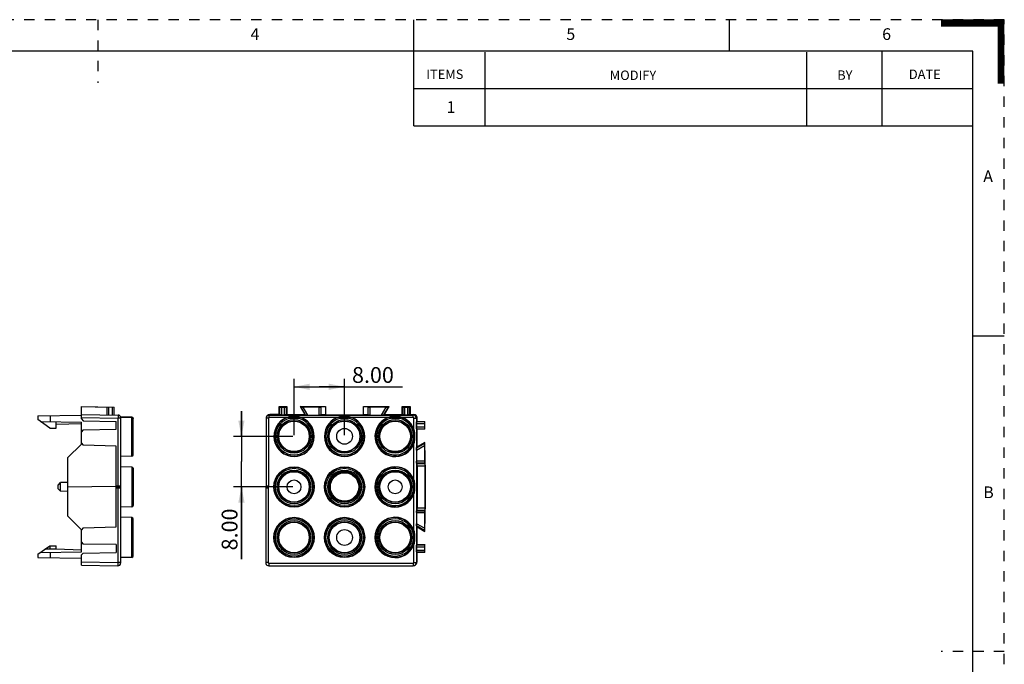
# Model space of a CAD drawing. Units: millimetres. Extents: x 0 to 287, y 0 to 200.
# Drawn here: x 131 to 287, y 98 to 200 of the extents above; entities that cross this region are included whole.
import ezdxf

# ---------------------------------------------------------------- set-up
doc = ezdxf.new("R2010")
doc.units = ezdxf.units.MM
doc.header["$LTSCALE"] = 16.335
doc.linetypes.add('DASHED', pattern=[0.2, 0.1, -0.1])
doc.layers.get('0').update_dxf_attribs({"linetype": 'CONTINUOUS'})
doc.layers.add('02___PRT_ALL_AXES', color=7, linetype='CONTINUOUS')
doc.styles.get("Standard").update_dxf_attribs({"font": 'txt', "width": 0.8})
doc.styles.add('TEXTSTYLE_2', font='txt')
doc.styles.add('TEXTSTYLE_3', font='txt', dxfattribs={"width": 0.75})
doc.dimstyles.new('DIMSTYLE_2', dxfattribs={"dimtxt": 2.5, "dimasz": 2.5, "dimexe": 0.18, "dimexo": 0.0625, "dimgap": 0.09, "dimtad": 1, "dimzin": 0, "dimdsep": 46, "dimtxsty": 'Standard', "dimblk": '_FILLED', "dimblk1": '_FILLED', "dimblk2": '_FILLED', "dimcen": 0.09, "dimadec": 0, "dimazin": 0, "dimtp": 0.01, "dimtm": 0.01, "dimtfac": 1, "dimtofl": 0, "dimtmove": 0, "dimatfit": 3, "dimldrblk": '_FILLED', "dimfxl": 1, "dimtolj": 1, "dimtzin": 0, "dimarcsym": 0})

# ---------------------------------------------------------------- blocks, each defined once
blk = doc.blocks.new('_FILLED')
at = {"color": 0, "linetype": 'ByBlock'}
blk.add_solid([(0, 0), (-1, 0.2), (-1, -0.2)], dxfattribs=at)
blk = doc.blocks.new('*D7')
at = {"color": 3, "linetype": 'Continuous'}
for p, q in [((174.55, 134.27), (174.55, 143.16)), ((174.55, 141.91), (178.55, 141.91)), ((182.55, 141.91), (178.55, 141.91)), ((178.55, 141.91), (191.73, 141.91)), ((182.55, 134.27), (182.55, 143.16))]:
    blk.add_line(p, q, dxfattribs=at)
at = {"color": 3, "linetype": 'Continuous', "xscale": 2.5, "yscale": 2.5, "zscale": 2.5, "rotation": 180}
blk.add_blockref('_FILLED', (174.55, 141.91), dxfattribs=at)
at = {"color": 3, "linetype": 'Continuous', "xscale": 2.5, "yscale": 2.5, "zscale": 2.5}
blk.add_blockref('_FILLED', (182.55, 141.91), dxfattribs=at)
at = {"color": 3, "linetype": 'Continuous', "insert": (183.73, 145.03), "char_height": 2.5, "width": 8, "attachment_point": 1, "line_spacing_factor": 0.9}
blk.add_mtext('8.00', dxfattribs=at)
blk = doc.blocks.new('*D8')
at = {"color": 3, "linetype": 'Continuous'}
for p, q in [((166.23, 134.07), (166.23, 138.07)), ((166.23, 138.07), (166.23, 130.07)), ((174.35, 134.07), (164.98, 134.07)), ((166.23, 114.65), (166.23, 130.07)), ((174.35, 126.07), (164.98, 126.07)), ((166.23, 126.07), (166.23, 114.65))]:
    blk.add_line(p, q, dxfattribs=at)
at = {"color": 3, "linetype": 'Continuous', "xscale": 2.5, "yscale": 2.5, "zscale": 2.5}
for p, rotation in [((166.23, 134.07), 270), ((166.23, 126.07), 90)]:
    blk.add_blockref('_FILLED', p, dxfattribs=dict(at, rotation=rotation))
at = {"color": 3, "linetype": 'Continuous', "insert": (163.1, 122.65), "char_height": 2.5, "width": 8, "attachment_point": 3, "rotation": 90, "line_spacing_factor": 0.9}
blk.add_mtext('8.00', dxfattribs=at)

msp = doc.modelspace()

# ---------------------------------------------------------------- linework, layer by layer
at = {"color": 18, "linetype": 'DASHED', "true_color": 0x4d0000}
for p, q in [((287, 200), (0, 200)), ((143.5, 200), (143.5, 190)), ((287, 0), (287, 200)), ((287, 100), (277, 100))]:
    msp.add_line(p, q, dxfattribs=at)
at = {"color": 7, "linetype": 'Continuous'}
for p, q in [((193.5, 183.2), (193.5, 200)), ((243.5, 195), (243.5, 200)), ((282, 195), (5, 195)), ((267.615, 195), (267.615, 183.2)), ((282, 5), (282, 195)), ((204.785, 194.84), (204.785, 183.2)), ((255.659, 194.84), (255.659, 183.2)), ((193.5, 189.1), (282, 189.1)), ((193.5, 183.2), (282, 183.2)), ((282, 150), (287, 150)), ((140.89, 138.789), (146.09, 138.698)), ((140.89, 136.839), (140.89, 138.779)), ((140.89, 138.779), (145.19, 138.704)), ((172.182, 137.538), (172.182, 138.779)), ((172.182, 138.779), (172.252, 138.709)), ((172.182, 138.779), (173.424, 138.779)), ((173.424, 138.779), (173.354, 138.709)), ((173.424, 138.779), (173.424, 137.538)), ((175.521, 138.789), (176.243, 137.538)), ((175.669, 138.703), (175.521, 138.789)), ((175.521, 138.789), (179.553, 138.789)), ((178.861, 138.771), (178.792, 138.703)), ((178.861, 137.52), (178.861, 138.771)), ((178.861, 138.771), (179.553, 138.771)), ((179.553, 138.789), (179.553, 137.499)), ((185.553, 137.499), (185.553, 138.789)), ((185.553, 138.789), (189.593, 138.789)), ((185.553, 138.771), (186.246, 138.771)), ((186.246, 138.771), (186.246, 137.52)), ((186.246, 138.771), (186.314, 138.703)), ((188.871, 137.538), (189.593, 138.789)), ((189.445, 138.703), (189.593, 138.789)), ((191.682, 137.538), (191.682, 138.779)), ((191.682, 138.779), (192.924, 138.779)), ((191.682, 138.779), (191.752, 138.709)), ((192.924, 138.779), (192.854, 138.709)), ((192.924, 138.779), (192.924, 137.538)), ((133.99, 137.297), (140.89, 137.418)), ((133.99, 137.297), (133.99, 136.718)), ((135.956, 137.331), (135.956, 136.404)), ((140.89, 137.538), (146.697, 137.436)), ((144.89, 138.709), (144.89, 137.468)), ((145.19, 138.704), (145.19, 137.463)), ((145.79, 137.452), (145.79, 138.703)), ((146.09, 137.447), (146.09, 138.698)), ((170.371, 137.391), (170.27, 137.29)), ((170.725, 137.538), (170.623, 137.436)), ((170.623, 137.036), (170.623, 137.436)), ((170.623, 137.436), (193.423, 137.436)), ((172.182, 137.538), (170.725, 137.538)), ((172.252, 137.468), (172.182, 137.538)), ((172.252, 138.709), (172.252, 137.468)), ((172.252, 138.709), (172.557, 138.704)), ((172.557, 137.463), (172.252, 137.468)), ((172.557, 138.704), (172.557, 137.463)), ((172.557, 138.704), (173.049, 138.704)), ((172.557, 137.463), (173.049, 137.463)), ((173.049, 138.704), (173.354, 138.709)), ((173.049, 137.463), (173.049, 138.704)), ((173.354, 137.468), (173.049, 137.463)), ((173.354, 137.468), (173.354, 138.709)), ((173.354, 137.468), (173.424, 137.538)), ((173.424, 137.538), (176.243, 137.538)), ((176.391, 137.452), (175.669, 138.703)), ((175.669, 138.703), (176.024, 138.698)), ((176.747, 137.447), (176.024, 138.698)), ((178.487, 138.698), (176.024, 138.698)), ((176.391, 137.452), (176.243, 137.538)), ((176.747, 137.447), (176.391, 137.452)), ((176.747, 137.447), (178.487, 137.447)), ((178.487, 138.698), (178.792, 138.703)), ((178.487, 138.698), (178.487, 137.447)), ((178.792, 137.452), (178.487, 137.447)), ((178.792, 138.703), (178.792, 137.452)), ((178.792, 137.452), (178.861, 137.52)), ((178.861, 137.52), (179.553, 137.52)), ((179.553, 137.499), (185.553, 137.499)), ((185.553, 137.52), (186.246, 137.52)), ((186.314, 137.452), (186.246, 137.52)), ((186.314, 137.452), (186.314, 138.703)), ((186.314, 138.703), (186.619, 138.698)), ((186.619, 137.447), (186.314, 137.452)), ((186.619, 137.447), (186.619, 138.698)), ((189.09, 138.698), (186.619, 138.698)), ((186.619, 137.447), (188.368, 137.447)), ((189.09, 138.698), (188.368, 137.447)), ((188.723, 137.452), (188.368, 137.447)), ((189.445, 138.703), (188.723, 137.452)), ((188.723, 137.452), (188.871, 137.538)), ((188.871, 137.538), (191.682, 137.538)), ((189.09, 138.698), (189.445, 138.703)), ((191.752, 137.468), (191.682, 137.538)), ((191.752, 138.709), (191.752, 137.468)), ((191.752, 138.709), (192.057, 138.704)), ((192.057, 137.463), (191.752, 137.468)), ((192.057, 138.704), (192.057, 137.463)), ((192.057, 138.704), (192.549, 138.704)), ((192.057, 137.463), (192.549, 137.463)), ((192.549, 138.704), (192.854, 138.709)), ((192.549, 137.463), (192.549, 138.704)), ((192.854, 137.468), (192.549, 137.463)), ((192.854, 137.468), (192.854, 138.709)), ((192.854, 137.468), (192.924, 137.538)), ((192.924, 137.538), (193.524, 137.538)), ((193.524, 137.538), (193.423, 137.436)), ((193.423, 137.036), (193.423, 137.436)), ((135.89, 135.368), (133.99, 136.718)), ((134.394, 136.431), (140.89, 136.318)), ((136.89, 135.368), (136.89, 136.387)), ((140.89, 136.068), (136.89, 135.928)), ((140.89, 137.037), (146.683, 136.936)), ((140.89, 136.839), (141.19, 136.533)), ((140.89, 132.848), (140.89, 136.318)), ((141.19, 136.533), (146.39, 136.443)), ((146.39, 135.193), (146.39, 136.443)), ((146.683, 136.936), (146.683, 126.17)), ((147.09, 136.936), (146.683, 136.936)), ((148.894, 137.126), (147.071, 137.158)), ((147.083, 137.112), (147.091, 137.112)), ((147.09, 137.036), (147.09, 113.987)), ((147.091, 137.112), (148.896, 137.087)), ((148.896, 130.925), (148.896, 137.087)), ((149.09, 131.125), (149.09, 136.926)), ((170.123, 136.936), (170.123, 126.17)), ((170.523, 136.936), (170.123, 136.936)), ((170.523, 136.936), (170.523, 126.17)), ((173.386, 137.036), (170.623, 137.036)), ((173.681, 137.087), (173.736, 136.895)), ((175.208, 137.158), (173.899, 137.158)), ((173.959, 137.126), (173.959, 136.926)), ((173.959, 137.126), (175.148, 137.126)), ((173.959, 136.926), (175.148, 136.926)), ((175.148, 137.126), (175.148, 136.926)), ((175.426, 137.087), (175.371, 136.895)), ((181.386, 137.036), (175.721, 137.036)), ((181.681, 137.087), (181.736, 136.895)), ((183.208, 137.158), (181.899, 137.158)), ((181.959, 137.126), (181.959, 136.926)), ((181.959, 137.126), (183.148, 137.126)), ((181.959, 136.926), (183.148, 136.926)), ((183.148, 137.126), (183.148, 136.926)), ((183.426, 137.087), (183.371, 136.895)), ((189.386, 137.036), (183.721, 137.036)), ((189.681, 137.087), (189.736, 136.895)), ((191.208, 137.158), (189.899, 137.158)), ((189.959, 137.126), (189.959, 136.926)), ((189.959, 137.126), (191.148, 137.126)), ((189.959, 136.926), (191.148, 136.926)), ((191.148, 137.126), (191.148, 136.926)), ((191.426, 137.087), (191.371, 136.895)), ((193.423, 137.036), (191.721, 137.036)), ((193.523, 135.233), (193.523, 136.936)), ((193.523, 136.936), (193.923, 136.936)), ((194.024, 137.038), (193.923, 136.936)), ((193.923, 136.936), (193.923, 114.087)), ((193.946, 136.06), (193.951, 136.365)), ((195.186, 136.06), (193.946, 136.06)), ((193.946, 135.575), (193.946, 136.06)), ((193.951, 136.365), (194.024, 136.439)), ((195.191, 136.365), (193.951, 136.365)), ((194.024, 136.439), (194.024, 137.038)), ((194.024, 136.439), (195.264, 136.439)), ((195.191, 136.365), (195.186, 136.06)), ((195.186, 136.06), (195.186, 135.575)), ((195.264, 136.439), (195.191, 136.365)), ((195.264, 135.197), (195.264, 136.439)), ((135.89, 135.368), (136.89, 135.368)), ((141.19, 135.102), (140.89, 134.797)), ((141.19, 135.102), (146.39, 135.193)), ((193.572, 134.94), (193.38, 134.885)), ((193.612, 134.662), (193.412, 134.662)), ((193.412, 134.662), (193.412, 133.473)), ((193.612, 134.662), (193.612, 133.473)), ((193.644, 133.413), (193.644, 134.722)), ((193.946, 135.575), (195.186, 135.575)), ((193.951, 135.27), (193.946, 135.575)), ((193.951, 135.27), (195.191, 135.27)), ((193.951, 135.27), (194.024, 135.197)), ((195.264, 135.197), (194.024, 135.197)), ((194.024, 132.848), (194.024, 135.197)), ((195.186, 135.575), (195.191, 135.27)), ((195.264, 135.197), (195.191, 135.27)), ((138.69, 130.648), (140.89, 132.848)), ((140.89, 133.014), (141.19, 132.658)), ((146.39, 132.501), (141.19, 132.658)), ((146.39, 119.771), (146.39, 132.501)), ((193.572, 133.195), (193.38, 133.25)), ((193.612, 133.473), (193.412, 133.473)), ((193.523, 127.233), (193.523, 132.903)), ((193.934, 131.875), (195.184, 132.597)), ((193.939, 132.23), (195.189, 132.952)), ((194.032, 132.392), (194.024, 132.848)), ((195.27, 133.093), (194.032, 132.392)), ((195.189, 132.952), (195.184, 132.597)), ((195.184, 132.597), (195.184, 130.134)), ((195.189, 132.952), (195.27, 133.093)), ((195.313, 130.648), (195.27, 133.093)), ((193.934, 131.875), (193.939, 132.23)), ((193.934, 131.875), (193.934, 130.134)), ((193.939, 132.23), (194.032, 132.392)), ((138.69, 130.648), (138.69, 121.488)), ((148.896, 130.925), (147.09, 130.878)), ((195.184, 130.134), (193.934, 130.134)), ((193.939, 129.828), (193.934, 130.134)), ((195.189, 129.828), (193.939, 129.828)), ((193.939, 129.828), (194.034, 129.734)), ((195.284, 129.734), (194.034, 129.734)), ((194.04, 129.364), (194.034, 129.734)), ((195.184, 130.134), (195.189, 129.828)), ((195.284, 129.734), (195.189, 129.828)), ((195.284, 129.734), (195.29, 129.364)), ((195.313, 121.488), (195.313, 130.648)), ((148.896, 129.21), (147.09, 129.258)), ((148.896, 129.21), (148.896, 122.925)), ((149.09, 129.01), (149.09, 123.125)), ((195.29, 129.364), (194.04, 129.364)), ((194.04, 129.364), (194.04, 122.764)), ((195.29, 129.364), (195.29, 122.764)), ((137.19, 126.368), (137.571, 126.748)), ((137.19, 125.768), (137.19, 126.368)), ((138.69, 126.768), (137.571, 126.748)), ((137.571, 125.387), (137.571, 126.748)), ((193.572, 126.94), (193.38, 126.885)), ((193.612, 126.662), (193.412, 126.662)), ((193.412, 126.662), (193.412, 125.473)), ((193.612, 126.662), (193.612, 125.473)), ((193.644, 125.413), (193.644, 126.722)), ((137.19, 125.768), (137.571, 125.387)), ((138.69, 125.368), (137.571, 125.387)), ((138.69, 126.068), (146.39, 126.202)), ((146.683, 126.17), (146.39, 126.162)), ((146.681, 126.013), (146.39, 126.006)), ((146.683, 125.857), (146.39, 125.85)), ((147.09, 126.17), (146.683, 126.17)), ((147.09, 125.857), (146.683, 125.857)), ((146.683, 125.857), (146.683, 114.087)), ((170.081, 125.943), (170.073, 125.857)), ((170.073, 125.857), (170.073, 114.087)), ((170.473, 125.857), (170.073, 125.857)), ((170.478, 125.889), (170.098, 126.013)), ((170.523, 126.17), (170.123, 126.17)), ((170.473, 125.857), (170.473, 114.087)), ((193.572, 125.195), (193.38, 125.25)), ((193.612, 125.473), (193.412, 125.473)), ((193.523, 119.233), (193.523, 124.903)), ((148.896, 122.925), (147.09, 122.878)), ((193.934, 121.994), (193.939, 122.299)), ((193.934, 121.994), (195.184, 121.994)), ((193.934, 121.994), (193.934, 120.253)), ((193.939, 122.299), (194.034, 122.394)), ((193.939, 122.299), (195.189, 122.299)), ((194.034, 122.394), (194.04, 122.764)), ((194.034, 122.394), (195.284, 122.394)), ((194.04, 122.764), (195.29, 122.764)), ((195.189, 122.299), (195.184, 121.994)), ((195.184, 121.994), (195.184, 119.531)), ((195.284, 122.394), (195.189, 122.299)), ((195.29, 122.764), (195.284, 122.394)), ((140.89, 119.288), (138.69, 121.488)), ((148.896, 121.21), (147.09, 121.258)), ((148.896, 114.925), (148.896, 121.21)), ((149.09, 115.125), (149.09, 121.01)), ((195.184, 119.531), (193.934, 120.253)), ((193.939, 119.897), (193.934, 120.253)), ((195.27, 119.035), (195.313, 121.488)), ((141.19, 119.614), (140.89, 119.259)), ((140.89, 115.818), (140.89, 119.288)), ((141.19, 119.614), (146.39, 119.771)), ((193.572, 118.94), (193.38, 118.885)), ((193.612, 118.662), (193.412, 118.662)), ((193.412, 118.662), (193.412, 117.473)), ((193.612, 118.662), (193.612, 117.473)), ((193.644, 117.413), (193.644, 118.722)), ((195.189, 119.176), (193.939, 119.897)), ((193.939, 119.897), (194.032, 119.736)), ((194.024, 119.288), (194.032, 119.736)), ((194.024, 116.939), (194.024, 119.288)), ((194.032, 119.736), (195.27, 119.035)), ((195.184, 119.531), (195.189, 119.176)), ((195.27, 119.035), (195.189, 119.176)), ((140.89, 117.339), (141.19, 117.033)), ((146.39, 116.943), (141.19, 117.033)), ((146.39, 116.943), (146.39, 115.693)), ((193.572, 117.195), (193.38, 117.25)), ((193.612, 117.473), (193.412, 117.473)), ((193.951, 116.865), (194.024, 116.939)), ((194.024, 116.939), (195.264, 116.939)), ((195.264, 116.939), (195.191, 116.865)), ((195.264, 115.697), (195.264, 116.939)), ((133.99, 115.418), (135.89, 116.768)), ((133.99, 115.418), (133.99, 114.899)), ((134.394, 115.704), (140.89, 115.818)), ((136.89, 116.207), (135.102, 116.207)), ((135.89, 116.768), (136.89, 116.768)), ((135.956, 116.207), (135.956, 116.768)), ((135.956, 115.731), (135.956, 114.865)), ((136.89, 116.207), (136.89, 116.768)), ((140.89, 116.068), (136.89, 116.207)), ((141.19, 115.602), (140.89, 115.297)), ((141.19, 115.602), (146.39, 115.693)), ((193.523, 114.087), (193.523, 116.903)), ((193.946, 116.56), (193.951, 116.865)), ((195.186, 116.56), (193.946, 116.56)), ((193.946, 116.075), (193.946, 116.56)), ((193.946, 116.075), (195.186, 116.075)), ((193.951, 115.77), (193.946, 116.075)), ((195.191, 116.865), (193.951, 116.865)), ((193.951, 115.77), (195.191, 115.77)), ((193.951, 115.77), (194.024, 115.697)), ((195.264, 115.697), (194.024, 115.697)), ((194.024, 114.189), (194.024, 115.697)), ((195.191, 116.865), (195.186, 116.56)), ((195.186, 116.56), (195.186, 116.075)), ((195.186, 116.075), (195.191, 115.77)), ((195.264, 115.697), (195.191, 115.77)), ((133.99, 114.899), (140.89, 114.779)), ((140.89, 113.689), (140.89, 115.297)), ((140.89, 114.188), (146.683, 114.087)), ((147.09, 114.087), (146.683, 114.087)), ((148.896, 114.925), (147.09, 114.878)), ((170.473, 114.087), (170.073, 114.087)), ((170.573, 113.987), (170.573, 113.587)), ((170.573, 113.987), (193.423, 113.987)), ((193.423, 113.987), (193.423, 113.587)), ((193.523, 114.087), (193.923, 114.087)), ((193.777, 113.734), (193.878, 113.835)), ((193.923, 114.087), (194.024, 114.189)), ((140.89, 113.689), (146.683, 113.587)), ((170.573, 113.587), (193.423, 113.587))]:
    msp.add_line(p, q, dxfattribs=at)
at = {"color": 18, "linetype": 'Continuous', "true_color": 0x4d0000}
for p, q in [((277, 199.99), (287, 199.99)), ((277, 199.948), (287, 199.948)), ((277, 199.905), (287, 199.905)), ((277, 199.863), (287, 199.863)), ((277, 199.821), (287, 199.821)), ((277, 199.778), (287, 199.778)), ((277, 199.736), (287, 199.736)), ((277, 199.694), (287, 199.694)), ((277, 199.651), (287, 199.651)), ((277, 199.609), (287, 199.609)), ((277, 199.567), (287, 199.567)), ((277, 199.524), (287, 199.524)), ((277, 199.482), (287, 199.482)), ((277, 199.44), (287, 199.44)), ((277, 199.397), (287, 199.397)), ((277, 199.355), (287, 199.355)), ((277, 199.313), (287, 199.313)), ((277, 199.27), (287, 199.27)), ((277, 199.228), (287, 199.228)), ((277, 199.186), (287, 199.186)), ((277, 199.143), (287, 199.143)), ((277, 199.101), (287, 199.101)), ((277, 199.059), (287, 199.059)), ((277, 199.016), (287, 199.016)), ((286, 198.974), (287, 198.974)), ((286, 198.932), (287, 198.932)), ((286, 198.889), (287, 198.889)), ((286, 198.847), (287, 198.847)), ((286, 198.805), (287, 198.805)), ((286, 198.762), (287, 198.762)), ((286, 198.72), (287, 198.72)), ((286, 198.678), (287, 198.678)), ((286, 198.635), (287, 198.635)), ((286, 198.593), (287, 198.593)), ((286, 198.551), (287, 198.551)), ((286, 198.508), (287, 198.508)), ((286, 198.466), (287, 198.466)), ((286, 198.424), (287, 198.424)), ((286, 198.381), (287, 198.381)), ((286, 198.339), (287, 198.339)), ((286, 198.297), (287, 198.297)), ((286, 198.254), (287, 198.254)), ((286, 198.212), (287, 198.212)), ((286, 198.17), (287, 198.17)), ((286, 198.127), (287, 198.127)), ((286, 198.085), (287, 198.085)), ((286, 198.043), (287, 198.043)), ((286, 198), (287, 198)), ((286, 197.958), (287, 197.958)), ((286, 197.916), (287, 197.916)), ((286, 197.873), (287, 197.873)), ((286, 197.831), (287, 197.831)), ((286, 197.789), (287, 197.789)), ((286, 197.746), (287, 197.746)), ((286, 197.704), (287, 197.704)), ((286, 197.662), (287, 197.662)), ((286, 197.619), (287, 197.619)), ((286, 197.577), (287, 197.577)), ((286, 197.535), (287, 197.535)), ((286, 197.492), (287, 197.492)), ((286, 197.45), (287, 197.45)), ((286, 197.408), (287, 197.408)), ((286, 197.365), (287, 197.365)), ((286, 197.323), (287, 197.323)), ((286, 197.281), (287, 197.281)), ((286, 197.238), (287, 197.238)), ((286, 197.196), (287, 197.196)), ((286, 197.154), (287, 197.154)), ((286, 197.111), (287, 197.111)), ((286, 197.069), (287, 197.069)), ((286, 197.027), (287, 197.027)), ((286, 196.984), (287, 196.984)), ((286, 196.942), (287, 196.942)), ((286, 196.9), (287, 196.9)), ((286, 196.857), (287, 196.857)), ((286, 196.815), (287, 196.815)), ((286, 196.773), (287, 196.773)), ((286, 196.73), (287, 196.73)), ((286, 196.688), (287, 196.688)), ((286, 196.646), (287, 196.646)), ((286, 196.603), (287, 196.603)), ((286, 196.561), (287, 196.561)), ((286, 196.519), (287, 196.519)), ((286, 196.476), (287, 196.476)), ((286, 196.434), (287, 196.434)), ((286, 196.392), (287, 196.392)), ((286, 196.35), (287, 196.35)), ((286, 196.307), (287, 196.307)), ((286, 196.265), (287, 196.265)), ((286, 196.223), (287, 196.223)), ((286, 196.18), (287, 196.18)), ((286, 196.138), (287, 196.138)), ((286, 196.096), (287, 196.096)), ((286, 196.053), (287, 196.053)), ((286, 196.011), (287, 196.011)), ((286, 195.969), (287, 195.969)), ((286, 195.926), (287, 195.926)), ((286, 195.884), (287, 195.884)), ((286, 195.842), (287, 195.842)), ((286, 195.799), (287, 195.799)), ((286, 195.757), (287, 195.757)), ((286, 195.715), (287, 195.715)), ((286, 195.672), (287, 195.672)), ((286, 195.63), (287, 195.63)), ((286, 195.588), (287, 195.588)), ((286, 195.545), (287, 195.545)), ((286, 195.503), (287, 195.503)), ((286, 195.461), (287, 195.461)), ((286, 195.418), (287, 195.418)), ((286, 195.376), (287, 195.376)), ((286, 195.334), (287, 195.334)), ((286, 195.291), (287, 195.291)), ((286, 195.249), (287, 195.249)), ((286, 195.207), (287, 195.207)), ((286, 195.164), (287, 195.164)), ((286, 195.122), (287, 195.122)), ((286, 195.08), (287, 195.08)), ((286, 195.037), (287, 195.037)), ((286, 194.995), (287, 194.995)), ((286, 194.953), (287, 194.953)), ((286, 194.91), (287, 194.91)), ((286, 194.868), (287, 194.868)), ((286, 194.826), (287, 194.826)), ((286, 194.783), (287, 194.783)), ((286, 194.741), (287, 194.741)), ((286, 194.699), (287, 194.699)), ((286, 194.656), (287, 194.656)), ((286, 194.614), (287, 194.614)), ((286, 194.572), (287, 194.572)), ((286, 194.529), (287, 194.529)), ((286, 194.487), (287, 194.487)), ((286, 194.445), (287, 194.445)), ((286, 194.402), (287, 194.402)), ((286, 194.36), (287, 194.36)), ((286, 194.318), (287, 194.318)), ((286, 194.275), (287, 194.275)), ((286, 194.233), (287, 194.233)), ((286, 194.191), (287, 194.191)), ((286, 194.148), (287, 194.148)), ((286, 194.106), (287, 194.106)), ((286, 194.064), (287, 194.064)), ((286, 194.021), (287, 194.021)), ((286, 193.979), (287, 193.979)), ((286, 193.937), (287, 193.937)), ((286, 193.894), (287, 193.894)), ((286, 193.852), (287, 193.852)), ((286, 193.81), (287, 193.81)), ((286, 193.767), (287, 193.767)), ((286, 193.725), (287, 193.725)), ((286, 193.683), (287, 193.683)), ((286, 193.64), (287, 193.64)), ((286, 193.598), (287, 193.598)), ((286, 193.556), (287, 193.556)), ((286, 193.513), (287, 193.513)), ((286, 193.471), (287, 193.471)), ((286, 193.429), (287, 193.429)), ((286, 193.386), (287, 193.386)), ((286, 193.344), (287, 193.344)), ((286, 193.302), (287, 193.302)), ((286, 193.259), (287, 193.259)), ((286, 193.217), (287, 193.217)), ((286, 193.175), (287, 193.175)), ((286, 193.132), (287, 193.132)), ((286, 193.09), (287, 193.09)), ((286, 193.048), (287, 193.048)), ((286, 193.005), (287, 193.005)), ((286, 192.963), (287, 192.963)), ((286, 192.921), (287, 192.921)), ((286, 192.878), (287, 192.878)), ((286, 192.836), (287, 192.836)), ((286, 192.794), (287, 192.794)), ((286, 192.751), (287, 192.751)), ((286, 192.709), (287, 192.709)), ((286, 192.667), (287, 192.667)), ((286, 192.624), (287, 192.624)), ((286, 192.582), (287, 192.582)), ((286, 192.54), (287, 192.54)), ((286, 192.497), (287, 192.497)), ((286, 192.455), (287, 192.455)), ((286, 192.413), (287, 192.413)), ((286, 192.37), (287, 192.37)), ((286, 192.328), (287, 192.328)), ((286, 192.286), (287, 192.286)), ((286, 192.243), (287, 192.243)), ((286, 192.201), (287, 192.201)), ((286, 192.159), (287, 192.159)), ((286, 192.117), (287, 192.117)), ((286, 192.074), (287, 192.074)), ((286, 192.032), (287, 192.032)), ((286, 191.99), (287, 191.99)), ((286, 191.947), (287, 191.947)), ((286, 191.905), (287, 191.905)), ((286, 191.863), (287, 191.863)), ((286, 191.82), (287, 191.82)), ((286, 191.778), (287, 191.778)), ((286, 191.736), (287, 191.736)), ((286, 191.693), (287, 191.693)), ((286, 191.651), (287, 191.651)), ((286, 191.609), (287, 191.609)), ((286, 191.566), (287, 191.566)), ((286, 191.524), (287, 191.524)), ((286, 191.482), (287, 191.482)), ((286, 191.439), (287, 191.439)), ((286, 191.397), (287, 191.397)), ((286, 191.355), (287, 191.355)), ((286, 191.312), (287, 191.312)), ((286, 191.27), (287, 191.27)), ((286, 191.228), (287, 191.228)), ((286, 191.185), (287, 191.185)), ((286, 191.143), (287, 191.143)), ((286, 191.101), (287, 191.101)), ((286, 191.058), (287, 191.058)), ((286, 191.016), (287, 191.016)), ((286, 190.974), (287, 190.974)), ((286, 190.931), (287, 190.931)), ((286, 190.889), (287, 190.889)), ((286, 190.847), (287, 190.847)), ((286, 190.804), (287, 190.804)), ((286, 190.762), (287, 190.762)), ((286, 190.72), (287, 190.72)), ((286, 190.677), (287, 190.677)), ((286, 190.635), (287, 190.635)), ((286, 190.593), (287, 190.593)), ((286, 190.55), (287, 190.55)), ((286, 190.508), (287, 190.508)), ((286, 190.466), (287, 190.466)), ((286, 190.423), (287, 190.423)), ((286, 190.381), (287, 190.381)), ((286, 190.339), (287, 190.339)), ((286, 190.296), (287, 190.296)), ((286, 190.254), (287, 190.254)), ((286, 190.212), (287, 190.212)), ((286, 190.169), (287, 190.169)), ((286, 190.127), (287, 190.127)), ((286, 190.085), (287, 190.085)), ((286, 190.042), (287, 190.042)), ((286, 190), (287, 190))]:
    msp.add_line(p, q, dxfattribs=at)
at = {"color": 7, "linetype": 'Continuous'}
for points in [[(170.123, 126.17), (170.123, 126.155), (170.105, 126.036), (170.098, 126.013)], [(170.073, 114.087), (170.094, 113.944), (170.162, 113.803), (170.272, 113.688), (170.412, 113.614), (170.573, 113.587)]]:
    msp.add_lwpolyline(points, dxfattribs=at)
for centre, radius in [((174.553, 134.068), 2.672), ((174.553, 134.068), 2.472), ((174.553, 134.068), 2.412), ((182.553, 134.068), 2.672), ((182.553, 134.068), 2.472), ((182.553, 134.068), 2.425), ((190.553, 134.068), 2.672), ((190.553, 134.068), 2.472), ((190.553, 134.068), 2.412), ((182.553, 134.068), 1.25), ((174.553, 126.068), 3.19), ((174.553, 126.068), 3.143), ((174.553, 126.068), 2.943), ((174.553, 126.068), 2.672), ((174.553, 126.068), 2.472), ((174.553, 126.068), 2.412), ((182.553, 126.068), 3.19), ((182.553, 126.068), 3.143), ((182.553, 126.068), 2.943), ((182.553, 126.068), 2.672), ((182.553, 126.068), 2.472), ((182.553, 126.068), 2.412), ((190.553, 126.068), 2.672), ((190.553, 126.068), 2.472), ((190.553, 126.068), 2.412), ((174.553, 118.068), 3.19), ((174.553, 118.068), 3.143), ((174.553, 118.068), 2.943), ((174.553, 118.068), 2.672), ((174.553, 118.068), 2.472), ((174.553, 118.068), 2.412), ((182.553, 118.068), 3.19), ((182.553, 118.068), 3.143), ((182.553, 118.068), 2.943), ((182.553, 118.068), 2.672), ((182.553, 118.068), 2.472), ((182.553, 118.068), 2.425), ((190.553, 118.068), 2.672), ((190.553, 118.068), 2.472), ((190.553, 118.068), 2.412), ((182.553, 118.068), 1.25)]:
    msp.add_circle(centre, radius, dxfattribs=at)
for centre, radius, start, end in [((146.69, 137.036), 0.4, 0.00042, 89), ((170.623, 136.936), 0.5, 89.98566, 180.01503), ((193.423, 136.936), 0.5, 0.01613, 89.98387), ((148.89, 136.926), 0.2, 0, 89), ((170.623, 136.936), 0.1, 90.00564, 179.99436), ((174.553, 134.068), 3.19, 111.46636, 68.53364), ((174.553, 134.068), 3.143, 106.12156, 73.87844), ((174.553, 134.068), 2.943, 106.12156, 73.87844), ((174.579, 134.003), 3.26, 107.48287, 111.47317), ((173.9, 136.158), 1, 90.05527, 107.42911), ((174.639, 140.289), 3.342, 251.88994, 253.33962), ((173.959, 136.121), 1.005, 90.04352, 106.0922), ((173.959, 136.122), 0.804, 90.03378, 106.08623), ((175.182, 139.501), 2.671, 241.29135, 242.74573), ((173.954, 139.445), 2.608, 297.23673, 298.72615), ((175.147, 136.121), 1.005, 73.9078, 89.95648), ((175.148, 136.122), 0.804, 73.91377, 89.96622), ((175.207, 136.158), 1, 72.57089, 89.94473), ((174.474, 140.27), 3.322, 286.65596, 288.11443), ((174.527, 134.003), 3.26, 68.52683, 72.51713), ((182.553, 134.068), 3.19, 111.46636, 68.53364), ((182.553, 134.068), 3.143, 106.12156, 73.87844), ((182.553, 134.068), 2.943, 106.12156, 73.87844), ((182.579, 134.003), 3.26, 107.48287, 111.47317), ((181.9, 136.158), 1, 90.05527, 107.42911), ((182.639, 140.289), 3.342, 251.88994, 253.33962), ((181.959, 136.121), 1.005, 90.04352, 106.0922), ((181.959, 136.122), 0.804, 90.03378, 106.08623), ((183.182, 139.501), 2.671, 241.29135, 242.74573), ((181.954, 139.445), 2.608, 297.23673, 298.72615), ((183.147, 136.121), 1.005, 73.9078, 89.95648), ((183.148, 136.122), 0.804, 73.91377, 89.96622), ((183.207, 136.158), 1, 72.57089, 89.94473), ((182.474, 140.27), 3.322, 286.65596, 288.11443), ((182.527, 134.003), 3.26, 68.52683, 72.51713), ((190.553, 134.068), 3.19, 111.46636, 338.57997), ((190.553, 134.068), 3.143, 106.12156, 343.87844), ((190.553, 134.068), 2.943, 106.12156, 343.87844), ((190.579, 134.003), 3.26, 107.48318, 111.47348), ((189.9, 136.158), 1, 90.05527, 107.42911), ((190.639, 140.289), 3.342, 251.88994, 253.33963), ((189.959, 136.121), 1.005, 90.04352, 106.0922), ((189.959, 136.122), 0.804, 90.03378, 106.08623), ((191.182, 139.501), 2.671, 241.29135, 242.74573), ((189.954, 139.445), 2.608, 297.23678, 298.72612), ((191.147, 136.121), 1.005, 73.9078, 89.95648), ((191.148, 136.122), 0.804, 73.91377, 89.96622), ((191.207, 136.158), 1, 72.57089, 89.94473), ((190.553, 134.068), 2.943, 16.12156, 73.87844), ((190.474, 140.27), 3.322, 286.65602, 288.11438), ((190.553, 134.068), 3.143, 16.12156, 73.87844), ((190.527, 134.002), 3.26, 68.5299, 72.5202), ((190.553, 134.068), 3.19, 21.42003, 68.53364), ((193.423, 136.936), 0.1, 359.99841, 90.00159), ((192.608, 134.662), 0.804, 0.03378, 16.08623), ((190.488, 134.042), 3.26, 17.47843, 21.42369), ((196.774, 133.982), 3.342, 161.89008, 163.33963), ((192.607, 134.662), 1.005, 0.04352, 16.0922), ((192.643, 134.721), 1, 0.05532, 17.42793), ((195.986, 133.439), 2.671, 151.29158, 152.74574), ((192.608, 133.473), 0.804, 343.91377, 359.96622), ((190.489, 134.094), 3.26, 338.57284, 342.51811), ((192.607, 133.474), 1.005, 343.9078, 359.95648), ((196.755, 134.147), 3.322, 196.65596, 198.11429), ((192.643, 133.414), 1, 342.57207, 359.94468), ((195.931, 134.666), 2.608, 207.23673, 208.72592), ((148.89, 131.125), 0.2, 271.5, 360), ((148.89, 129.01), 0.2, 0, 88.5), ((190.553, 126.068), 3.19, 21.42003, 338.57997), ((190.553, 126.068), 3.143, 16.12156, 343.87844), ((190.553, 126.068), 2.943, 16.12156, 343.87844), ((192.608, 126.662), 0.804, 0.03378, 16.08623), ((190.489, 126.042), 3.26, 17.48159, 21.42685), ((196.774, 125.982), 3.342, 161.89008, 163.33963), ((192.607, 126.662), 1.005, 0.04352, 16.0922), ((192.643, 126.721), 1, 0.05532, 17.42793), ((195.986, 125.439), 2.671, 151.29158, 152.74574), ((181.72, 125.437), 35.044, 178.80179, 179.05728), ((180.422, 126.566), 33.746, 180.93898, 181.20404), ((170.574, 125.857), 0.101, 161.86345, 179.94377), ((169.617, 126.171), 0.906, 341.86327, 359.94395), ((192.608, 125.473), 0.804, 343.91377, 359.96622), ((190.489, 126.094), 3.26, 338.57316, 342.51842), ((192.607, 125.474), 1.005, 343.9078, 359.95648), ((196.755, 126.147), 3.322, 196.65596, 198.11429), ((192.643, 125.414), 1, 342.57207, 359.94468), ((195.931, 126.666), 2.608, 207.23673, 208.72592), ((148.89, 123.125), 0.2, 271.5, 360), ((148.89, 121.01), 0.2, 0, 88.5), ((190.553, 118.068), 3.19, 21.42003, 338.57997), ((190.553, 118.068), 3.143, 16.12156, 343.87844), ((190.553, 118.068), 2.943, 16.12156, 343.87844), ((192.608, 118.662), 0.804, 0.03378, 16.08623), ((190.489, 118.042), 3.26, 17.48158, 21.42684), ((196.774, 117.982), 3.342, 161.89008, 163.33963), ((192.607, 118.662), 1.005, 0.04352, 16.0922), ((192.643, 118.721), 1, 0.05532, 17.42793), ((195.986, 117.439), 2.671, 151.29158, 152.74574), ((192.608, 117.473), 0.804, 343.91377, 359.96622), ((190.489, 118.094), 3.26, 338.57315, 342.51841), ((192.607, 117.474), 1.005, 343.9078, 359.95648), ((196.755, 118.147), 3.322, 196.65596, 198.11429), ((192.643, 117.414), 1, 342.57207, 359.94468), ((195.931, 118.666), 2.608, 207.23673, 208.72592), ((146.69, 113.987), 0.4, 269, 360), ((148.89, 115.125), 0.2, 271.5, 360), ((170.573, 114.087), 0.1, 179.99841, 270.00159), ((193.423, 114.087), 0.5, 269.98497, 0.01434), ((193.423, 114.087), 0.1, 270.00564, 359.99436)]:
    msp.add_arc(centre, radius, start, end, dxfattribs=at)
for centre, major_axis, start_param, end_param in [((170.724, 137.038), (0.354, 0.354), 0.7852459, 1.5707963), ((193.524, 137.038), (-0.354, -0.354), 2.3563468, 3.9268385), ((193.524, 114.189), (0.354, 0.354), -1.5707963, -0.7852459)]:
    msp.add_ellipse(centre, major_axis=major_axis, ratio=0.9996955, start_param=start_param, end_param=end_param, dxfattribs=at)
for points, knots in [([(146.697, 137.436), (146.697, 137.436), (146.697, 137.435), (146.697, 137.434), (146.696, 137.43), (146.696, 137.424), (146.695, 137.413), (146.694, 137.397), (146.693, 137.376), (146.692, 137.351), (146.691, 137.322), (146.69, 137.276), (146.688, 137.211), (146.687, 137.125), (146.685, 137.033), (146.684, 136.969), (146.683, 136.936)], [0, 0, 0, 0, 0.0013797, 0.0050548, 0.0110997, 0.0195117, 0.0433833, 0.0764652, 0.1184129, 0.1688576, 0.2273062, 0.2931854, 0.4446838, 0.6174636, 0.8050653, 1, 1, 1, 1]), ([(148.896, 137.087), (148.896, 137.092), (148.895, 137.102), (148.895, 137.114), (148.895, 137.12), (148.894, 137.123), (148.894, 137.125), (148.894, 137.126), (148.894, 137.126)], [0, 0, 0, 0, 0.4347951, 0.7472809, 0.8570361, 0.9356484, 0.9831339, 1, 1, 1, 1]), ([(148.896, 137.087), (148.921, 137.086), (148.972, 137.075), (149.037, 137.033), (149.08, 136.969), (149.09, 136.919), (149.09, 136.895)], [0, 0, 0, 0, 0.2546114, 0.5064833, 0.7545774, 1, 1, 1, 1]), ([(147.059, 125.937), (147.04, 125.951), (146.99, 125.974), (146.864, 126.006), (146.756, 126.014), (146.681, 126.013)], [0, 0, 0, 0, 0.1788916, 0.4162634, 1, 1, 1, 1]), ([(147.09, 125.889), (147.09, 125.893), (147.087, 125.913), (147.071, 125.928), (147.059, 125.937)], [0, 0, 0, 0, 0.2121724, 1, 1, 1, 1]), ([(146.683, 114.087), (146.683, 114.055), (146.682, 113.991), (146.681, 113.899), (146.681, 113.813), (146.681, 113.748), (146.681, 113.702), (146.681, 113.673), (146.681, 113.648), (146.681, 113.627), (146.682, 113.611), (146.682, 113.6), (146.682, 113.593), (146.683, 113.59), (146.683, 113.589), (146.683, 113.587), (146.683, 113.587)], [0, 0, 0, 0, 0.1949492, 0.3825516, 0.5553241, 0.7068116, 0.7726851, 0.8311292, 0.8815721, 0.9235205, 0.956602, 0.9804698, 0.9888805, 0.994927, 0.9986084, 1, 1, 1, 1])]:
    msp.add_open_spline(points, degree=3, knots=knots, dxfattribs=at)
at = {"layer": '02___PRT_ALL_AXES', "color": 7, "linetype": 'Continuous'}
for centre, radius in [((182.553, 126.068), 2.25), ((174.553, 126.068), 1.1), ((190.553, 126.068), 1.1)]:
    msp.add_circle(centre, radius, dxfattribs=at)

# ---------------------------------------------------------------- texts
at = {"color": 7, "linetype": 'Continuous', "char_height": 1.852, "width": 1.38906, "attachment_point": 1, "style": 'TEXTSTYLE_3'}
for s, insert in [('4', (167.667, 198.646)), ('5', (217.667, 198.646)), ('6', (267.667, 198.646)), ('A', (283.667, 176.146)), ('B', (283.667, 126.146))]:
    msp.add_mtext(s, dxfattribs=dict(at, insert=insert))
at = {"color": 3, "linetype": 'Continuous', "char_height": 1.4905, "attachment_point": 1, "line_spacing_factor": 0.9, "style": 'TEXTSTYLE_2'}
for s, insert, width in [('ITEMS', (195.488, 192.114), 7.45247), ('MODIFY', (224.538, 191.953), 8.94297), ('BY', (260.545, 191.98), 2.98099), ('DATE', (271.889, 192.11), 5.96198)]:
    msp.add_mtext(s, dxfattribs=dict(at, insert=insert, width=width))
at = {"color": 3, "linetype": 'Continuous', "insert": (198.702, 187.096), "char_height": 1.852, "width": 1.38906, "attachment_point": 1, "style": 'TEXTSTYLE_3'}
msp.add_mtext('1', dxfattribs=at)

# ---------------------------------------------------------------- dimensions: what is measured, and where the dimension line sits
at = {"color": 3, "linetype": 'Continuous'}
dim = msp.add_linear_dim(base=(182.553, 141.905), p1=(174.553, 134.268), p2=(182.553, 134.268), dimstyle='DIMSTYLE_2', dxfattribs=at)
dim.commit()
dim.dimension.update_dxf_attribs({"geometry": '*D7', "text_midpoint": (187.727, 143.78), "dimtype": 160})
dim = msp.add_linear_dim(base=(166.226, 134.068), p1=(174.353, 126.068), p2=(174.353, 134.068), angle=90, dimstyle='DIMSTYLE_2', dxfattribs=at)
dim.commit()
dim.dimension.update_dxf_attribs({"geometry": '*D8', "text_midpoint": (167.936, 111.496), "dimtype": 160})

doc.saveas('drawing.dxf')
